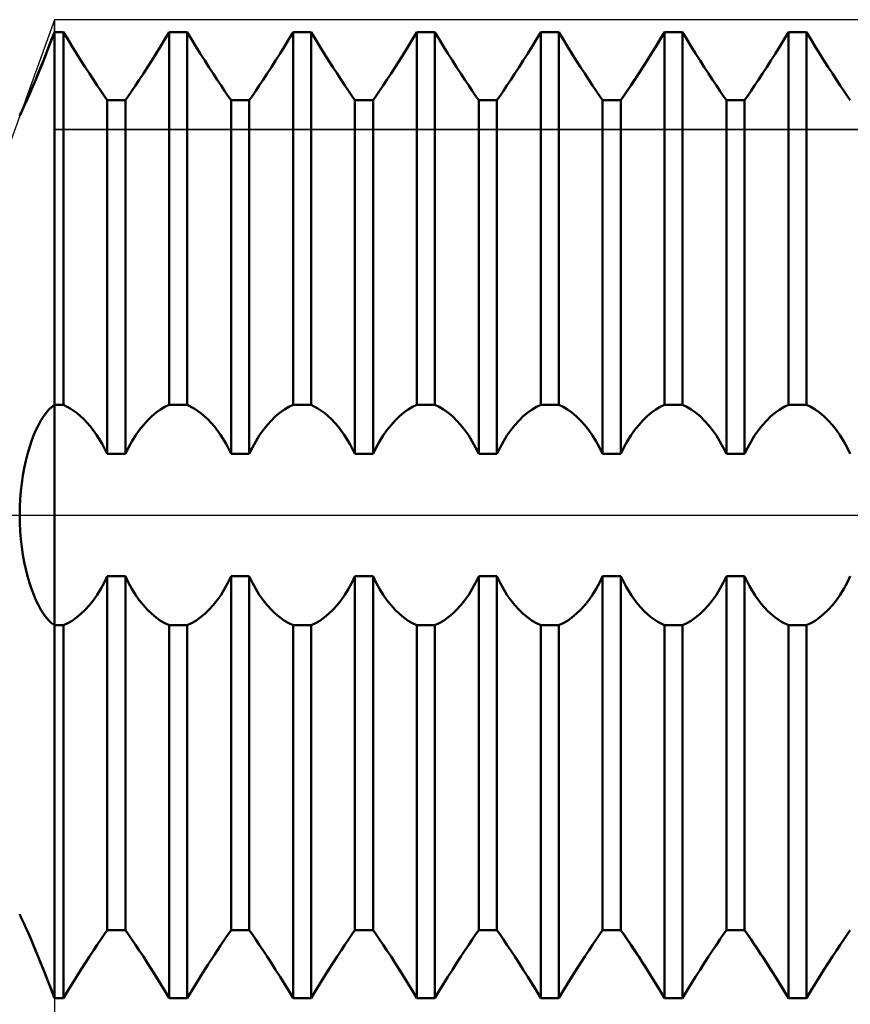
# Model space of a CAD drawing. Units: millimetres. Extents: x -27 to 147, y -36 to 43.
# Drawn here: x 85 to 99, y -8 to 8 of the extents above; entities that cross this region are included whole.
import ezdxf

# ---------------------------------------------------------------- set-up
doc = ezdxf.new("R2010")
doc.units = ezdxf.units.MM
doc.header["$LTSCALE"] = 4.65
doc.linetypes.add('LONGDASH_DASH', pattern=[0.85, 0.4, -0.2, 0.05, -0.2])
for name, color, linetype in [('1', 4, 'CONTINUOUS'), ('2', 7, 'CONTINUOUS'), ('4', 2, 'LONGDASH_DASH'), ('CUT', 1, 'CONTINUOUS'), ('NOCUT', 7, 'CONTINUOUS'), ('SK4', 2, 'LONGDASH_DASH')]:
    doc.layers.add(name, color=color, linetype=linetype)

msp = doc.modelspace()

# ---------------------------------------------------------------- linework, layer by layer
at = {"layer": '1', "color": 4, "linetype": 'CONTINUOUS', "lineweight": 50}
for p, q in [((85.947, 7.659), (86, 7.8)), ((85.95, 7.667), (86, 7.8)), ((86, 7.8), (86.146, 7.8)), ((86, -7.8), (86, 7.8)), ((86.215, 7.684), (86.146, 7.8)), ((86.146, 1.78), (86.146, 7.8)), ((87.785, 7.684), (87.854, 7.8)), ((87.785, 7.684), (87.854, 7.8)), ((87.854, 7.8), (88.146, 7.8)), ((87.854, 1.78), (87.854, 7.8)), ((88.215, 7.684), (88.146, 7.8)), ((88.146, 1.78), (88.146, 7.8)), ((89.785, 7.684), (89.854, 7.8)), ((89.785, 7.684), (89.854, 7.8)), ((89.854, 7.8), (90.146, 7.8)), ((89.854, 1.78), (89.854, 7.8)), ((90.215, 7.684), (90.146, 7.8)), ((90.146, 1.78), (90.146, 7.8)), ((91.785, 7.684), (91.854, 7.8)), ((91.785, 7.684), (91.854, 7.8)), ((91.854, 7.8), (92.146, 7.8)), ((91.854, 1.78), (91.854, 7.8)), ((92.215, 7.684), (92.146, 7.8)), ((92.146, 1.78), (92.146, 7.8)), ((93.785, 7.684), (93.854, 7.8)), ((93.785, 7.684), (93.854, 7.8)), ((93.854, 7.8), (94.146, 7.8)), ((93.854, 1.78), (93.854, 7.8)), ((94.215, 7.684), (94.146, 7.8)), ((94.146, 1.78), (94.146, 7.8)), ((95.745, 7.618), (95.854, 7.8)), ((95.785, 7.684), (95.854, 7.8)), ((95.854, 7.8), (96.146, 7.8)), ((95.854, 1.78), (95.854, 7.8)), ((96.215, 7.684), (96.146, 7.8)), ((96.146, 1.78), (96.146, 7.8)), ((97.785, 7.684), (97.854, 7.8)), ((97.785, 7.684), (97.854, 7.8)), ((97.854, 7.8), (98.146, 7.8)), ((97.854, 1.78), (97.854, 7.8)), ((98.215, 7.684), (98.146, 7.8)), ((98.146, 1.78), (98.146, 7.8)), ((85.895, 7.523), (85.947, 7.659)), ((85.901, 7.538), (85.95, 7.667)), ((86.285, 7.569), (86.215, 7.684)), ((87.715, 7.569), (87.785, 7.684)), ((87.715, 7.569), (87.785, 7.684)), ((88.285, 7.569), (88.215, 7.684)), ((89.715, 7.569), (89.785, 7.684)), ((89.715, 7.569), (89.785, 7.684)), ((90.285, 7.569), (90.215, 7.684)), ((91.715, 7.569), (91.785, 7.684)), ((91.715, 7.569), (91.785, 7.684)), ((92.285, 7.569), (92.215, 7.684)), ((93.715, 7.569), (93.785, 7.684)), ((93.715, 7.569), (93.785, 7.684)), ((94.285, 7.569), (94.215, 7.684)), ((95.715, 7.569), (95.785, 7.684)), ((96.285, 7.569), (96.215, 7.684)), ((97.715, 7.569), (97.785, 7.684)), ((97.715, 7.569), (97.785, 7.684)), ((98.285, 7.569), (98.215, 7.684)), ((85.844, 7.391), (85.895, 7.523)), ((85.852, 7.413), (85.901, 7.538)), ((86.356, 7.454), (86.285, 7.569)), ((87.644, 7.454), (87.715, 7.569)), ((87.644, 7.454), (87.715, 7.569)), ((88.356, 7.454), (88.285, 7.569)), ((89.644, 7.454), (89.715, 7.569)), ((89.644, 7.454), (89.715, 7.569)), ((90.356, 7.454), (90.285, 7.569)), ((91.644, 7.454), (91.715, 7.569)), ((91.644, 7.454), (91.715, 7.569)), ((92.356, 7.454), (92.285, 7.569)), ((93.644, 7.454), (93.715, 7.569)), ((93.644, 7.454), (93.715, 7.569)), ((94.356, 7.454), (94.285, 7.569)), ((95.634, 7.438), (95.745, 7.618)), ((95.644, 7.454), (95.715, 7.569)), ((96.356, 7.454), (96.285, 7.569)), ((97.644, 7.454), (97.715, 7.569)), ((97.644, 7.454), (97.715, 7.569)), ((98.356, 7.454), (98.285, 7.569)), ((85.794, 7.265), (85.844, 7.391)), ((85.805, 7.293), (85.852, 7.413)), ((86.427, 7.342), (86.356, 7.454)), ((86.496, 7.233), (86.427, 7.342)), ((87.504, 7.233), (87.573, 7.342)), ((87.504, 7.233), (87.573, 7.342)), ((87.573, 7.342), (87.644, 7.454)), ((87.573, 7.342), (87.644, 7.454)), ((88.427, 7.342), (88.356, 7.454)), ((88.496, 7.233), (88.427, 7.342)), ((89.504, 7.233), (89.573, 7.342)), ((89.504, 7.233), (89.573, 7.342)), ((89.573, 7.342), (89.644, 7.454)), ((89.573, 7.342), (89.644, 7.454)), ((90.427, 7.342), (90.356, 7.454)), ((90.496, 7.233), (90.427, 7.342)), ((91.504, 7.233), (91.573, 7.342)), ((91.504, 7.233), (91.573, 7.342)), ((91.573, 7.342), (91.644, 7.454)), ((91.573, 7.342), (91.644, 7.454)), ((92.427, 7.342), (92.356, 7.454)), ((92.496, 7.233), (92.427, 7.342)), ((93.504, 7.233), (93.573, 7.342)), ((93.504, 7.233), (93.573, 7.342)), ((93.573, 7.342), (93.644, 7.454)), ((93.573, 7.342), (93.644, 7.454)), ((94.427, 7.342), (94.356, 7.454)), ((94.496, 7.233), (94.427, 7.342)), ((95.504, 7.233), (95.573, 7.342)), ((95.524, 7.264), (95.634, 7.438)), ((95.573, 7.342), (95.644, 7.454)), ((96.427, 7.342), (96.356, 7.454)), ((96.496, 7.233), (96.427, 7.342)), ((97.504, 7.233), (97.573, 7.342)), ((97.504, 7.233), (97.573, 7.342)), ((97.573, 7.342), (97.644, 7.454)), ((97.573, 7.342), (97.644, 7.454)), ((98.427, 7.342), (98.356, 7.454)), ((98.496, 7.233), (98.427, 7.342)), ((85.714, 7.07), (85.758, 7.178)), ((85.745, 7.145), (85.794, 7.265)), ((85.758, 7.178), (85.805, 7.293)), ((86.564, 7.129), (86.496, 7.233)), ((87.436, 7.129), (87.504, 7.233)), ((87.436, 7.129), (87.504, 7.233)), ((88.564, 7.129), (88.496, 7.233)), ((89.436, 7.129), (89.504, 7.233)), ((89.436, 7.129), (89.504, 7.233)), ((90.564, 7.129), (90.496, 7.233)), ((91.436, 7.129), (91.504, 7.233)), ((91.436, 7.129), (91.504, 7.233)), ((92.564, 7.129), (92.496, 7.233)), ((93.436, 7.129), (93.504, 7.233)), ((93.436, 7.129), (93.504, 7.233)), ((94.564, 7.129), (94.496, 7.233)), ((95.417, 7.1), (95.524, 7.264)), ((95.436, 7.129), (95.504, 7.233)), ((96.564, 7.129), (96.496, 7.233)), ((97.436, 7.129), (97.504, 7.233)), ((97.436, 7.129), (97.504, 7.233)), ((98.564, 7.129), (98.496, 7.233)), ((85.654, 6.928), (85.698, 7.033)), ((85.671, 6.968), (85.714, 7.07)), ((85.698, 7.033), (85.745, 7.145)), ((86.629, 7.03), (86.564, 7.129)), ((86.691, 6.938), (86.629, 7.03)), ((87.309, 6.938), (87.371, 7.03)), ((87.309, 6.938), (87.371, 7.03)), ((87.371, 7.03), (87.436, 7.129)), ((87.371, 7.03), (87.436, 7.129)), ((88.629, 7.03), (88.564, 7.129)), ((88.691, 6.938), (88.629, 7.03)), ((89.309, 6.938), (89.371, 7.03)), ((89.309, 6.938), (89.371, 7.03)), ((89.371, 7.03), (89.436, 7.129)), ((89.371, 7.03), (89.436, 7.129)), ((90.629, 7.03), (90.564, 7.129)), ((90.691, 6.938), (90.629, 7.03)), ((91.309, 6.938), (91.371, 7.03)), ((91.309, 6.938), (91.371, 7.03)), ((91.371, 7.03), (91.436, 7.129)), ((91.371, 7.03), (91.436, 7.129)), ((92.629, 7.03), (92.564, 7.129)), ((92.691, 6.938), (92.629, 7.03)), ((93.309, 6.938), (93.371, 7.03)), ((93.309, 6.938), (93.371, 7.03)), ((93.371, 7.03), (93.436, 7.129)), ((93.371, 7.03), (93.436, 7.129)), ((94.629, 7.03), (94.564, 7.129)), ((94.691, 6.938), (94.629, 7.03)), ((95.309, 6.938), (95.371, 7.03)), ((95.318, 6.95), (95.417, 7.1)), ((95.371, 7.03), (95.436, 7.129)), ((96.629, 7.03), (96.564, 7.129)), ((96.691, 6.938), (96.629, 7.03)), ((97.309, 6.938), (97.371, 7.03)), ((97.309, 6.938), (97.371, 7.03)), ((97.371, 7.03), (97.436, 7.129)), ((97.371, 7.03), (97.436, 7.129)), ((98.629, 7.03), (98.564, 7.129)), ((98.691, 6.938), (98.629, 7.03)), ((85.594, 6.788), (85.631, 6.874)), ((85.613, 6.831), (85.654, 6.928)), ((85.631, 6.874), (85.671, 6.968)), ((86.749, 6.852), (86.691, 6.938)), ((86.803, 6.773), (86.749, 6.852)), ((87.197, 6.773), (87.251, 6.852)), ((87.197, 6.773), (87.251, 6.852)), ((87.251, 6.852), (87.309, 6.938)), ((87.251, 6.852), (87.309, 6.938)), ((88.749, 6.852), (88.691, 6.938)), ((88.803, 6.773), (88.749, 6.852)), ((89.197, 6.773), (89.251, 6.852)), ((89.197, 6.773), (89.251, 6.852)), ((89.251, 6.852), (89.309, 6.938)), ((89.251, 6.852), (89.309, 6.938)), ((90.749, 6.852), (90.691, 6.938)), ((90.803, 6.773), (90.749, 6.852)), ((91.197, 6.773), (91.251, 6.852)), ((91.197, 6.773), (91.251, 6.852)), ((91.251, 6.852), (91.309, 6.938)), ((91.251, 6.852), (91.309, 6.938)), ((92.749, 6.852), (92.691, 6.938)), ((92.803, 6.773), (92.749, 6.852)), ((93.197, 6.773), (93.251, 6.852)), ((93.197, 6.773), (93.251, 6.852)), ((93.251, 6.852), (93.309, 6.938)), ((93.251, 6.852), (93.309, 6.938)), ((94.749, 6.852), (94.691, 6.938)), ((94.803, 6.773), (94.749, 6.852)), ((95.197, 6.773), (95.251, 6.852)), ((95.227, 6.817), (95.318, 6.95)), ((95.251, 6.852), (95.309, 6.938)), ((96.749, 6.852), (96.691, 6.938)), ((96.803, 6.773), (96.749, 6.852)), ((97.197, 6.773), (97.251, 6.852)), ((97.197, 6.773), (97.251, 6.852)), ((97.251, 6.852), (97.309, 6.938)), ((97.251, 6.852), (97.309, 6.938)), ((98.749, 6.852), (98.691, 6.938)), ((98.803, 6.773), (98.749, 6.852)), ((85.529, 6.641), (85.559, 6.71)), ((85.541, 6.668), (85.575, 6.745)), ((85.559, 6.71), (85.594, 6.788)), ((85.575, 6.745), (85.613, 6.831)), ((86.854, 6.701), (86.803, 6.773)), ((86.854, 6.701), (87.146, 6.701)), ((86.854, 0.987), (86.854, 6.701)), ((87.146, 6.701), (87.197, 6.773)), ((87.146, 6.701), (87.197, 6.773)), ((87.146, 0.987), (87.146, 6.701)), ((88.854, 6.701), (88.803, 6.773)), ((88.854, 6.701), (89.146, 6.701)), ((88.854, 0.987), (88.854, 6.701)), ((89.146, 6.701), (89.197, 6.773)), ((89.146, 6.701), (89.197, 6.773)), ((89.146, 0.987), (89.146, 6.701)), ((90.854, 6.701), (90.803, 6.773)), ((90.854, 6.701), (91.146, 6.701)), ((90.854, 0.987), (90.854, 6.701)), ((91.146, 6.701), (91.197, 6.773)), ((91.146, 6.701), (91.197, 6.773)), ((91.146, 0.987), (91.146, 6.701)), ((92.854, 6.701), (92.803, 6.773)), ((92.854, 6.701), (93.146, 6.701)), ((92.854, 0.987), (92.854, 6.701)), ((93.146, 6.701), (93.197, 6.773)), ((93.146, 6.701), (93.197, 6.773)), ((93.146, 0.987), (93.146, 6.701)), ((94.854, 6.701), (94.803, 6.773)), ((94.854, 6.701), (95.146, 6.701)), ((94.854, 0.987), (94.854, 6.701)), ((95.146, 6.701), (95.227, 6.817)), ((95.146, 6.701), (95.197, 6.773)), ((95.146, 0.987), (95.146, 6.701)), ((96.854, 6.701), (96.803, 6.773)), ((96.854, 6.701), (97.146, 6.701)), ((96.854, 0.987), (96.854, 6.701)), ((97.146, 6.701), (97.197, 6.773)), ((97.146, 6.701), (97.197, 6.773)), ((97.146, 0.987), (97.146, 6.701)), ((98.854, 6.701), (98.803, 6.773)), ((85.462, 6.495), (85.48, 6.534)), ((85.48, 6.534), (85.502, 6.582)), ((85.502, 6.582), (85.529, 6.641)), ((85.439, 6.445), (85.442, 6.451)), ((85.442, 6.451), (85.449, 6.468)), ((85.449, 6.468), (85.462, 6.495)), ((85.955, 1.745), (86, 1.78)), ((86, 1.78), (86.146, 1.78)), ((86.255, 1.724), (86.146, 1.78)), ((87.785, 1.746), (87.854, 1.78)), ((87.854, 1.78), (88.146, 1.78)), ((88.255, 1.724), (88.146, 1.78)), ((89.785, 1.746), (89.854, 1.78)), ((89.854, 1.78), (90.146, 1.78)), ((90.255, 1.724), (90.146, 1.78)), ((91.785, 1.746), (91.854, 1.78)), ((91.854, 1.78), (92.146, 1.78)), ((92.215, 1.746), (92.146, 1.78)), ((93.785, 1.746), (93.854, 1.78)), ((93.854, 1.78), (94.146, 1.78)), ((94.215, 1.746), (94.146, 1.78)), ((95.785, 1.746), (95.854, 1.78)), ((95.854, 1.78), (96.146, 1.78)), ((96.215, 1.746), (96.146, 1.78)), ((97.785, 1.746), (97.854, 1.78)), ((97.854, 1.78), (98.146, 1.78)), ((98.215, 1.746), (98.146, 1.78)), ((85.782, 1.528), (85.825, 1.594)), ((85.825, 1.594), (85.868, 1.653)), ((85.868, 1.653), (85.911, 1.703)), ((85.911, 1.703), (85.955, 1.745)), ((86.366, 1.647), (86.255, 1.724)), ((86.476, 1.549), (86.366, 1.647)), ((87.504, 1.529), (87.573, 1.596)), ((87.573, 1.596), (87.644, 1.655)), ((87.644, 1.655), (87.715, 1.705)), ((87.715, 1.705), (87.785, 1.746)), ((88.366, 1.647), (88.255, 1.724)), ((88.476, 1.549), (88.366, 1.647)), ((89.504, 1.529), (89.573, 1.596)), ((89.573, 1.596), (89.644, 1.655)), ((89.644, 1.655), (89.715, 1.705)), ((89.715, 1.705), (89.785, 1.746)), ((90.366, 1.647), (90.255, 1.724)), ((90.476, 1.549), (90.366, 1.647)), ((91.504, 1.529), (91.573, 1.596)), ((91.573, 1.596), (91.644, 1.655)), ((91.644, 1.655), (91.715, 1.705)), ((91.715, 1.705), (91.785, 1.746)), ((92.285, 1.705), (92.215, 1.746)), ((92.356, 1.655), (92.285, 1.705)), ((92.427, 1.596), (92.356, 1.655)), ((92.496, 1.529), (92.427, 1.596)), ((93.504, 1.529), (93.573, 1.596)), ((93.573, 1.596), (93.644, 1.655)), ((93.644, 1.655), (93.715, 1.705)), ((93.715, 1.705), (93.785, 1.746)), ((94.285, 1.705), (94.215, 1.746)), ((94.356, 1.655), (94.285, 1.705)), ((94.427, 1.596), (94.356, 1.655)), ((94.496, 1.529), (94.427, 1.596)), ((95.504, 1.529), (95.573, 1.596)), ((95.573, 1.596), (95.644, 1.655)), ((95.644, 1.655), (95.715, 1.705)), ((95.715, 1.705), (95.785, 1.746)), ((96.285, 1.705), (96.215, 1.746)), ((96.356, 1.655), (96.285, 1.705)), ((96.427, 1.596), (96.356, 1.655)), ((96.496, 1.529), (96.427, 1.596)), ((97.504, 1.529), (97.573, 1.596)), ((97.573, 1.596), (97.644, 1.655)), ((97.644, 1.655), (97.715, 1.705)), ((97.715, 1.705), (97.785, 1.746)), ((98.285, 1.705), (98.215, 1.746)), ((98.356, 1.655), (98.285, 1.705)), ((98.427, 1.596), (98.356, 1.655)), ((98.496, 1.529), (98.427, 1.596)), ((85.702, 1.374), (85.742, 1.455)), ((85.742, 1.455), (85.782, 1.528)), ((86.583, 1.432), (86.476, 1.549)), ((86.682, 1.298), (86.583, 1.432)), ((87.371, 1.373), (87.436, 1.455)), ((87.436, 1.455), (87.504, 1.529)), ((88.583, 1.432), (88.476, 1.549)), ((88.682, 1.298), (88.583, 1.432)), ((89.371, 1.373), (89.436, 1.455)), ((89.436, 1.455), (89.504, 1.529)), ((90.583, 1.432), (90.476, 1.549)), ((90.682, 1.298), (90.583, 1.432)), ((91.371, 1.373), (91.436, 1.455)), ((91.436, 1.455), (91.504, 1.529)), ((92.564, 1.455), (92.496, 1.529)), ((92.629, 1.373), (92.564, 1.455)), ((93.371, 1.373), (93.436, 1.455)), ((93.436, 1.455), (93.504, 1.529)), ((94.564, 1.455), (94.496, 1.529)), ((94.629, 1.373), (94.564, 1.455)), ((95.371, 1.373), (95.436, 1.455)), ((95.436, 1.455), (95.504, 1.529)), ((96.564, 1.455), (96.496, 1.529)), ((96.629, 1.373), (96.564, 1.455)), ((97.371, 1.373), (97.436, 1.455)), ((97.436, 1.455), (97.504, 1.529)), ((98.564, 1.455), (98.496, 1.529)), ((98.629, 1.373), (98.564, 1.455)), ((85.629, 1.192), (85.664, 1.287)), ((85.664, 1.287), (85.702, 1.374)), ((86.773, 1.149), (86.682, 1.298)), ((87.251, 1.191), (87.309, 1.285)), ((87.309, 1.285), (87.371, 1.373)), ((88.773, 1.149), (88.682, 1.298)), ((89.251, 1.191), (89.309, 1.285)), ((89.309, 1.285), (89.371, 1.373)), ((90.773, 1.149), (90.682, 1.298)), ((91.251, 1.191), (91.309, 1.285)), ((91.309, 1.285), (91.371, 1.373)), ((92.691, 1.285), (92.629, 1.373)), ((92.749, 1.191), (92.691, 1.285)), ((93.251, 1.191), (93.309, 1.285)), ((93.309, 1.285), (93.371, 1.373)), ((94.691, 1.285), (94.629, 1.373)), ((94.749, 1.191), (94.691, 1.285)), ((95.251, 1.191), (95.309, 1.285)), ((95.309, 1.285), (95.371, 1.373)), ((96.691, 1.285), (96.629, 1.373)), ((96.749, 1.191), (96.691, 1.285)), ((97.251, 1.191), (97.309, 1.285)), ((97.309, 1.285), (97.371, 1.373)), ((98.691, 1.285), (98.629, 1.373)), ((98.749, 1.191), (98.691, 1.285)), ((85.595, 1.092), (85.629, 1.192)), ((86.854, 0.987), (86.773, 1.149)), ((87.197, 1.093), (87.251, 1.191)), ((88.854, 0.987), (88.773, 1.149)), ((89.197, 1.093), (89.251, 1.191)), ((90.854, 0.987), (90.773, 1.149)), ((91.197, 1.093), (91.251, 1.191)), ((92.803, 1.093), (92.749, 1.191)), ((93.197, 1.093), (93.251, 1.191)), ((94.803, 1.093), (94.749, 1.191)), ((95.197, 1.093), (95.251, 1.191)), ((96.803, 1.093), (96.749, 1.191)), ((97.197, 1.093), (97.251, 1.191)), ((98.803, 1.093), (98.749, 1.191)), ((85.536, 0.875), (85.564, 0.986)), ((85.564, 0.986), (85.595, 1.092)), ((86.854, 0.987), (87.146, 0.987)), ((87.146, 0.987), (87.197, 1.093)), ((88.854, 0.987), (89.146, 0.987)), ((89.146, 0.987), (89.197, 1.093)), ((90.854, 0.987), (91.146, 0.987)), ((91.146, 0.987), (91.197, 1.093)), ((92.854, 0.987), (92.803, 1.093)), ((92.854, 0.987), (93.146, 0.987)), ((93.146, 0.987), (93.197, 1.093)), ((94.854, 0.987), (94.803, 1.093)), ((94.854, 0.987), (95.146, 0.987)), ((95.146, 0.987), (95.197, 1.093)), ((96.854, 0.987), (96.803, 1.093)), ((96.854, 0.987), (97.146, 0.987)), ((97.146, 0.987), (97.197, 1.093)), ((98.854, 0.987), (98.803, 1.093)), ((85.512, 0.759), (85.536, 0.875)), ((85.472, 0.516), (85.49, 0.639)), ((85.49, 0.639), (85.512, 0.759)), ((85.458, 0.389), (85.472, 0.516)), ((85.447, 0.261), (85.458, 0.389)), ((85.441, 0.131), (85.447, 0.261)), ((85.439, 0), (85.441, 0.131)), ((85.441, -0.131), (85.439, 0)), ((85.447, -0.261), (85.441, -0.131)), ((85.458, -0.389), (85.447, -0.261)), ((85.472, -0.516), (85.458, -0.389)), ((85.49, -0.639), (85.472, -0.516)), ((85.512, -0.759), (85.49, -0.639)), ((85.536, -0.875), (85.512, -0.759)), ((85.565, -0.987), (85.536, -0.875)), ((85.595, -1.093), (85.565, -0.987)), ((85.629, -1.193), (85.595, -1.093)), ((86.749, -1.191), (86.803, -1.093)), ((86.803, -1.093), (86.854, -0.987)), ((86.854, -0.987), (87.146, -0.987)), ((86.854, -6.701), (86.854, -0.987)), ((87.197, -1.093), (87.146, -0.987)), ((87.146, -6.701), (87.146, -0.987)), ((87.251, -1.191), (87.197, -1.093)), ((88.749, -1.191), (88.803, -1.093)), ((88.803, -1.093), (88.854, -0.987)), ((88.854, -0.987), (89.146, -0.987)), ((88.854, -6.701), (88.854, -0.987)), ((89.197, -1.093), (89.146, -0.987)), ((89.146, -6.701), (89.146, -0.987)), ((89.251, -1.191), (89.197, -1.093)), ((90.749, -1.191), (90.803, -1.093)), ((90.803, -1.093), (90.854, -0.987)), ((90.854, -0.987), (91.146, -0.987)), ((90.854, -6.701), (90.854, -0.987)), ((91.197, -1.093), (91.146, -0.987)), ((91.146, -6.701), (91.146, -0.987)), ((91.251, -1.191), (91.197, -1.093)), ((92.749, -1.191), (92.803, -1.093)), ((92.803, -1.093), (92.854, -0.987)), ((92.854, -0.987), (93.146, -0.987)), ((92.854, -6.701), (92.854, -0.987)), ((93.197, -1.093), (93.146, -0.987)), ((93.146, -6.701), (93.146, -0.987)), ((93.251, -1.191), (93.197, -1.093)), ((94.749, -1.191), (94.803, -1.093)), ((94.803, -1.093), (94.854, -0.987)), ((94.854, -0.987), (95.146, -0.987)), ((94.854, -6.701), (94.854, -0.987)), ((95.227, -1.149), (95.146, -0.987)), ((95.146, -6.701), (95.146, -0.987)), ((96.749, -1.191), (96.803, -1.093)), ((96.803, -1.093), (96.854, -0.987)), ((96.854, -0.987), (97.146, -0.987)), ((96.854, -6.701), (96.854, -0.987)), ((97.227, -1.149), (97.146, -0.987)), ((97.146, -6.701), (97.146, -0.987)), ((98.749, -1.191), (98.803, -1.093)), ((98.803, -1.093), (98.854, -0.987)), ((85.665, -1.287), (85.629, -1.193)), ((86.691, -1.285), (86.749, -1.191)), ((87.309, -1.285), (87.251, -1.191)), ((88.691, -1.285), (88.749, -1.191)), ((89.309, -1.285), (89.251, -1.191)), ((90.691, -1.285), (90.749, -1.191)), ((91.309, -1.285), (91.251, -1.191)), ((92.691, -1.285), (92.749, -1.191)), ((93.309, -1.285), (93.251, -1.191)), ((94.691, -1.285), (94.749, -1.191)), ((95.318, -1.298), (95.227, -1.149)), ((96.691, -1.285), (96.749, -1.191)), ((97.318, -1.298), (97.227, -1.149)), ((98.691, -1.285), (98.749, -1.191)), ((85.702, -1.374), (85.665, -1.287)), ((85.742, -1.455), (85.702, -1.374)), ((86.564, -1.455), (86.629, -1.373)), ((86.629, -1.373), (86.691, -1.285)), ((87.371, -1.373), (87.309, -1.285)), ((87.436, -1.455), (87.371, -1.373)), ((88.564, -1.455), (88.629, -1.373)), ((88.629, -1.373), (88.691, -1.285)), ((89.371, -1.373), (89.309, -1.285)), ((89.436, -1.455), (89.371, -1.373)), ((90.564, -1.455), (90.629, -1.373)), ((90.629, -1.373), (90.691, -1.285)), ((91.371, -1.373), (91.309, -1.285)), ((91.436, -1.455), (91.371, -1.373)), ((92.564, -1.455), (92.629, -1.373)), ((92.629, -1.373), (92.691, -1.285)), ((93.371, -1.373), (93.309, -1.285)), ((93.436, -1.455), (93.371, -1.373)), ((94.564, -1.455), (94.629, -1.373)), ((94.629, -1.373), (94.691, -1.285)), ((95.417, -1.432), (95.318, -1.298)), ((96.564, -1.455), (96.629, -1.373)), ((96.629, -1.373), (96.691, -1.285)), ((97.417, -1.432), (97.318, -1.298)), ((98.564, -1.455), (98.629, -1.373)), ((98.629, -1.373), (98.691, -1.285)), ((85.783, -1.529), (85.742, -1.455)), ((85.825, -1.595), (85.783, -1.529)), ((86.427, -1.596), (86.496, -1.529)), ((86.496, -1.529), (86.564, -1.455)), ((87.504, -1.529), (87.436, -1.455)), ((87.573, -1.596), (87.504, -1.529)), ((88.427, -1.596), (88.496, -1.529)), ((88.496, -1.529), (88.564, -1.455)), ((89.504, -1.529), (89.436, -1.455)), ((89.573, -1.596), (89.504, -1.529)), ((90.427, -1.596), (90.496, -1.529)), ((90.496, -1.529), (90.564, -1.455)), ((91.504, -1.529), (91.436, -1.455)), ((91.573, -1.596), (91.504, -1.529)), ((92.427, -1.596), (92.496, -1.529)), ((92.496, -1.529), (92.564, -1.455)), ((93.504, -1.529), (93.436, -1.455)), ((93.573, -1.596), (93.504, -1.529)), ((94.427, -1.596), (94.496, -1.529)), ((94.496, -1.529), (94.564, -1.455)), ((95.524, -1.549), (95.417, -1.432)), ((95.634, -1.647), (95.524, -1.549)), ((96.427, -1.596), (96.496, -1.529)), ((96.496, -1.529), (96.564, -1.455)), ((97.524, -1.549), (97.417, -1.432)), ((97.634, -1.647), (97.524, -1.549)), ((98.427, -1.596), (98.496, -1.529)), ((98.496, -1.529), (98.564, -1.455)), ((85.868, -1.653), (85.825, -1.595)), ((85.911, -1.703), (85.868, -1.653)), ((85.955, -1.745), (85.911, -1.703)), ((86, -1.78), (85.955, -1.745)), ((86.146, -1.78), (86.215, -1.746)), ((86.215, -1.746), (86.285, -1.705)), ((86.285, -1.705), (86.356, -1.655)), ((86.356, -1.655), (86.427, -1.596)), ((87.644, -1.655), (87.573, -1.596)), ((87.715, -1.705), (87.644, -1.655)), ((87.785, -1.746), (87.715, -1.705)), ((87.854, -1.78), (87.785, -1.746)), ((88.146, -1.78), (88.215, -1.746)), ((88.215, -1.746), (88.285, -1.705)), ((88.285, -1.705), (88.356, -1.655)), ((88.356, -1.655), (88.427, -1.596)), ((89.644, -1.655), (89.573, -1.596)), ((89.715, -1.705), (89.644, -1.655)), ((89.785, -1.746), (89.715, -1.705)), ((89.854, -1.78), (89.785, -1.746)), ((90.146, -1.78), (90.215, -1.746)), ((90.215, -1.746), (90.285, -1.705)), ((90.285, -1.705), (90.356, -1.655)), ((90.356, -1.655), (90.427, -1.596)), ((91.644, -1.655), (91.573, -1.596)), ((91.715, -1.705), (91.644, -1.655)), ((91.785, -1.746), (91.715, -1.705)), ((91.854, -1.78), (91.785, -1.746)), ((92.146, -1.78), (92.215, -1.746)), ((92.215, -1.746), (92.285, -1.705)), ((92.285, -1.705), (92.356, -1.655)), ((92.356, -1.655), (92.427, -1.596)), ((93.644, -1.655), (93.573, -1.596)), ((93.715, -1.705), (93.644, -1.655)), ((93.785, -1.746), (93.715, -1.705)), ((93.854, -1.78), (93.785, -1.746)), ((94.146, -1.78), (94.215, -1.746)), ((94.215, -1.746), (94.285, -1.705)), ((94.285, -1.705), (94.356, -1.655)), ((94.356, -1.655), (94.427, -1.596)), ((95.745, -1.724), (95.634, -1.647)), ((95.854, -1.78), (95.745, -1.724)), ((96.146, -1.78), (96.215, -1.746)), ((96.215, -1.746), (96.285, -1.705)), ((96.285, -1.705), (96.356, -1.655)), ((96.356, -1.655), (96.427, -1.596)), ((97.745, -1.724), (97.634, -1.647)), ((97.854, -1.78), (97.745, -1.724)), ((98.146, -1.78), (98.215, -1.746)), ((98.215, -1.746), (98.285, -1.705)), ((98.285, -1.705), (98.356, -1.655)), ((98.356, -1.655), (98.427, -1.596)), ((86, -1.78), (86.146, -1.78)), ((86.146, -7.8), (86.146, -1.78)), ((87.854, -1.78), (88.146, -1.78)), ((87.854, -7.8), (87.854, -1.78)), ((88.146, -7.8), (88.146, -1.78)), ((89.854, -1.78), (90.146, -1.78)), ((89.854, -7.8), (89.854, -1.78)), ((90.146, -7.8), (90.146, -1.78)), ((91.854, -1.78), (92.146, -1.78)), ((91.854, -7.8), (91.854, -1.78)), ((92.146, -7.8), (92.146, -1.78)), ((93.854, -1.78), (94.146, -1.78)), ((93.854, -7.8), (93.854, -1.78)), ((94.146, -7.8), (94.146, -1.78)), ((95.854, -1.78), (96.146, -1.78)), ((95.854, -7.8), (95.854, -1.78)), ((96.146, -7.8), (96.146, -1.78)), ((97.854, -1.78), (98.146, -1.78)), ((97.854, -7.8), (97.854, -1.78)), ((98.146, -7.8), (98.146, -1.78)), ((85.442, -6.452), (85.439, -6.445)), ((85.451, -6.471), (85.442, -6.452)), ((85.465, -6.502), (85.451, -6.471)), ((85.485, -6.545), (85.465, -6.502)), ((85.51, -6.6), (85.485, -6.545)), ((85.54, -6.666), (85.51, -6.6)), ((85.574, -6.742), (85.54, -6.666)), ((85.596, -6.794), (85.558, -6.707)), ((85.612, -6.829), (85.574, -6.742)), ((85.638, -6.891), (85.596, -6.794)), ((85.653, -6.925), (85.612, -6.829)), ((86.749, -6.852), (86.803, -6.773)), ((86.803, -6.773), (86.854, -6.701)), ((86.854, -6.701), (87.146, -6.701)), ((87.197, -6.773), (87.146, -6.701)), ((87.197, -6.773), (87.146, -6.701)), ((87.251, -6.852), (87.197, -6.773)), ((87.251, -6.852), (87.197, -6.773)), ((88.682, -6.95), (88.773, -6.817)), ((88.773, -6.817), (88.854, -6.701)), ((88.854, -6.701), (89.146, -6.701)), ((88.854, -6.701), (89.146, -6.701)), ((89.197, -6.773), (89.146, -6.701)), ((89.197, -6.773), (89.146, -6.701)), ((89.251, -6.852), (89.197, -6.773)), ((89.251, -6.852), (89.197, -6.773)), ((90.749, -6.852), (90.803, -6.773)), ((90.803, -6.773), (90.854, -6.701)), ((90.854, -6.701), (91.146, -6.701)), ((90.854, -6.701), (91.146, -6.701)), ((91.197, -6.773), (91.146, -6.701)), ((91.197, -6.773), (91.146, -6.701)), ((91.251, -6.852), (91.197, -6.773)), ((91.251, -6.852), (91.197, -6.773)), ((92.749, -6.852), (92.803, -6.773)), ((92.803, -6.773), (92.854, -6.701)), ((92.854, -6.701), (93.146, -6.701)), ((92.854, -6.701), (93.146, -6.701)), ((93.197, -6.773), (93.146, -6.701)), ((93.197, -6.773), (93.146, -6.701)), ((93.251, -6.852), (93.197, -6.773)), ((93.251, -6.852), (93.197, -6.773)), ((94.749, -6.852), (94.803, -6.773)), ((94.803, -6.773), (94.854, -6.701)), ((94.854, -6.701), (95.146, -6.701)), ((94.854, -6.701), (95.146, -6.701)), ((95.227, -6.817), (95.146, -6.701)), ((95.197, -6.773), (95.146, -6.701)), ((95.251, -6.852), (95.197, -6.773)), ((95.318, -6.95), (95.227, -6.817)), ((96.749, -6.852), (96.803, -6.773)), ((96.803, -6.773), (96.854, -6.701)), ((96.854, -6.701), (97.146, -6.701)), ((96.854, -6.701), (97.146, -6.701)), ((97.227, -6.817), (97.146, -6.701)), ((97.197, -6.773), (97.146, -6.701)), ((97.251, -6.852), (97.197, -6.773)), ((97.318, -6.95), (97.227, -6.817)), ((98.749, -6.852), (98.803, -6.773)), ((98.803, -6.773), (98.854, -6.701)), ((85.684, -6.998), (85.638, -6.891)), ((85.697, -7.03), (85.653, -6.925)), ((86.629, -7.03), (86.691, -6.938)), ((86.691, -6.938), (86.749, -6.852)), ((87.309, -6.938), (87.251, -6.852)), ((87.309, -6.938), (87.251, -6.852)), ((87.371, -7.03), (87.309, -6.938)), ((87.371, -7.03), (87.309, -6.938)), ((88.583, -7.1), (88.682, -6.95)), ((89.309, -6.938), (89.251, -6.852)), ((89.309, -6.938), (89.251, -6.852)), ((89.371, -7.03), (89.309, -6.938)), ((89.371, -7.03), (89.309, -6.938)), ((90.629, -7.03), (90.691, -6.938)), ((90.691, -6.938), (90.749, -6.852)), ((91.309, -6.938), (91.251, -6.852)), ((91.309, -6.938), (91.251, -6.852)), ((91.371, -7.03), (91.309, -6.938)), ((91.371, -7.03), (91.309, -6.938)), ((92.629, -7.03), (92.691, -6.938)), ((92.691, -6.938), (92.749, -6.852)), ((93.309, -6.938), (93.251, -6.852)), ((93.309, -6.938), (93.251, -6.852)), ((93.371, -7.03), (93.309, -6.938)), ((93.371, -7.03), (93.309, -6.938)), ((94.629, -7.03), (94.691, -6.938)), ((94.691, -6.938), (94.749, -6.852)), ((95.309, -6.938), (95.251, -6.852)), ((95.371, -7.03), (95.309, -6.938)), ((95.417, -7.1), (95.318, -6.95)), ((96.629, -7.03), (96.691, -6.938)), ((96.691, -6.938), (96.749, -6.852)), ((97.309, -6.938), (97.251, -6.852)), ((97.371, -7.03), (97.309, -6.938)), ((97.417, -7.1), (97.318, -6.95)), ((98.629, -7.03), (98.691, -6.938)), ((98.691, -6.938), (98.749, -6.852)), ((85.732, -7.115), (85.684, -6.998)), ((85.744, -7.143), (85.697, -7.03)), ((85.783, -7.24), (85.732, -7.115)), ((85.793, -7.263), (85.744, -7.143)), ((86.496, -7.233), (86.564, -7.129)), ((86.564, -7.129), (86.629, -7.03)), ((87.436, -7.129), (87.371, -7.03)), ((87.436, -7.129), (87.371, -7.03)), ((87.504, -7.233), (87.436, -7.129)), ((87.504, -7.233), (87.436, -7.129)), ((88.476, -7.264), (88.583, -7.1)), ((89.436, -7.129), (89.371, -7.03)), ((89.436, -7.129), (89.371, -7.03)), ((89.504, -7.233), (89.436, -7.129)), ((89.504, -7.233), (89.436, -7.129)), ((90.496, -7.233), (90.564, -7.129)), ((90.564, -7.129), (90.629, -7.03)), ((91.436, -7.129), (91.371, -7.03)), ((91.436, -7.129), (91.371, -7.03)), ((91.504, -7.233), (91.436, -7.129)), ((91.504, -7.233), (91.436, -7.129)), ((92.496, -7.233), (92.564, -7.129)), ((92.564, -7.129), (92.629, -7.03)), ((93.436, -7.129), (93.371, -7.03)), ((93.436, -7.129), (93.371, -7.03)), ((93.504, -7.233), (93.436, -7.129)), ((93.504, -7.233), (93.436, -7.129)), ((94.496, -7.233), (94.564, -7.129)), ((94.564, -7.129), (94.629, -7.03)), ((95.436, -7.129), (95.371, -7.03)), ((95.524, -7.264), (95.417, -7.1)), ((95.504, -7.233), (95.436, -7.129)), ((96.496, -7.233), (96.564, -7.129)), ((96.564, -7.129), (96.629, -7.03)), ((97.436, -7.129), (97.371, -7.03)), ((97.524, -7.264), (97.417, -7.1)), ((97.504, -7.233), (97.436, -7.129)), ((98.496, -7.233), (98.564, -7.129)), ((98.564, -7.129), (98.629, -7.03)), ((85.836, -7.371), (85.783, -7.24)), ((85.843, -7.39), (85.793, -7.263)), ((86.427, -7.342), (86.496, -7.233)), ((87.573, -7.342), (87.504, -7.233)), ((87.573, -7.342), (87.504, -7.233)), ((88.366, -7.438), (88.476, -7.264)), ((89.573, -7.342), (89.504, -7.233)), ((89.573, -7.342), (89.504, -7.233)), ((90.427, -7.342), (90.496, -7.233)), ((91.573, -7.342), (91.504, -7.233)), ((91.573, -7.342), (91.504, -7.233)), ((92.427, -7.342), (92.496, -7.233)), ((93.573, -7.342), (93.504, -7.233)), ((93.573, -7.342), (93.504, -7.233)), ((94.427, -7.342), (94.496, -7.233)), ((95.573, -7.342), (95.504, -7.233)), ((95.634, -7.438), (95.524, -7.264)), ((96.427, -7.342), (96.496, -7.233)), ((97.573, -7.342), (97.504, -7.233)), ((97.634, -7.438), (97.524, -7.264)), ((98.427, -7.342), (98.496, -7.233)), ((85.89, -7.509), (85.836, -7.371)), ((85.895, -7.522), (85.843, -7.39)), ((86.285, -7.569), (86.356, -7.454)), ((86.356, -7.454), (86.427, -7.342)), ((87.644, -7.454), (87.573, -7.342)), ((87.644, -7.454), (87.573, -7.342)), ((87.715, -7.569), (87.644, -7.454)), ((87.715, -7.569), (87.644, -7.454)), ((88.255, -7.618), (88.366, -7.438)), ((89.644, -7.454), (89.573, -7.342)), ((89.644, -7.454), (89.573, -7.342)), ((89.715, -7.569), (89.644, -7.454)), ((89.715, -7.569), (89.644, -7.454)), ((90.285, -7.569), (90.356, -7.454)), ((90.356, -7.454), (90.427, -7.342)), ((91.644, -7.454), (91.573, -7.342)), ((91.644, -7.454), (91.573, -7.342)), ((91.715, -7.569), (91.644, -7.454)), ((91.715, -7.569), (91.644, -7.454)), ((92.285, -7.569), (92.356, -7.454)), ((92.356, -7.454), (92.427, -7.342)), ((93.644, -7.454), (93.573, -7.342)), ((93.644, -7.454), (93.573, -7.342)), ((93.715, -7.569), (93.644, -7.454)), ((93.715, -7.569), (93.644, -7.454)), ((94.285, -7.569), (94.356, -7.454)), ((94.356, -7.454), (94.427, -7.342)), ((95.644, -7.454), (95.573, -7.342)), ((95.745, -7.618), (95.634, -7.438)), ((95.715, -7.569), (95.644, -7.454)), ((96.285, -7.569), (96.356, -7.454)), ((96.356, -7.454), (96.427, -7.342)), ((97.644, -7.454), (97.573, -7.342)), ((97.745, -7.618), (97.634, -7.438)), ((97.715, -7.569), (97.644, -7.454)), ((98.285, -7.569), (98.356, -7.454)), ((98.356, -7.454), (98.427, -7.342)), ((85.945, -7.652), (85.89, -7.509)), ((85.947, -7.659), (85.895, -7.522)), ((86.215, -7.684), (86.285, -7.569)), ((87.785, -7.684), (87.715, -7.569)), ((87.785, -7.684), (87.715, -7.569)), ((88.146, -7.8), (88.255, -7.618)), ((89.785, -7.684), (89.715, -7.569)), ((89.785, -7.684), (89.715, -7.569)), ((90.215, -7.684), (90.285, -7.569)), ((91.785, -7.684), (91.715, -7.569)), ((91.785, -7.684), (91.715, -7.569)), ((92.215, -7.684), (92.285, -7.569)), ((93.785, -7.684), (93.715, -7.569)), ((93.785, -7.684), (93.715, -7.569)), ((94.215, -7.684), (94.285, -7.569)), ((95.785, -7.684), (95.715, -7.569)), ((95.854, -7.8), (95.745, -7.618)), ((96.215, -7.684), (96.285, -7.569)), ((97.785, -7.684), (97.715, -7.569)), ((97.854, -7.8), (97.745, -7.618)), ((98.215, -7.684), (98.285, -7.569)), ((86, -7.8), (85.945, -7.652)), ((86, -7.8), (85.947, -7.659)), ((86.146, -7.8), (86.215, -7.684)), ((87.854, -7.8), (87.785, -7.684)), ((87.854, -7.8), (87.785, -7.684)), ((89.854, -7.8), (89.785, -7.684)), ((89.854, -7.8), (89.785, -7.684)), ((90.146, -7.8), (90.215, -7.684)), ((91.854, -7.8), (91.785, -7.684)), ((91.854, -7.8), (91.785, -7.684)), ((92.146, -7.8), (92.215, -7.684)), ((93.854, -7.8), (93.785, -7.684)), ((93.854, -7.8), (93.785, -7.684)), ((94.146, -7.8), (94.215, -7.684)), ((95.854, -7.8), (95.785, -7.684)), ((96.146, -7.8), (96.215, -7.684)), ((97.854, -7.8), (97.785, -7.684)), ((98.146, -7.8), (98.215, -7.684)), ((86, -7.8), (86.146, -7.8)), ((87.854, -7.8), (88.146, -7.8)), ((87.854, -7.8), (88.146, -7.8)), ((89.854, -7.8), (90.146, -7.8)), ((89.854, -7.8), (90.146, -7.8)), ((91.854, -7.8), (92.146, -7.8)), ((91.854, -7.8), (92.146, -7.8)), ((93.854, -7.8), (94.146, -7.8)), ((93.854, -7.8), (94.146, -7.8)), ((95.854, -7.8), (96.146, -7.8)), ((95.854, -7.8), (96.146, -7.8)), ((97.854, -7.8), (98.146, -7.8)), ((97.854, -7.8), (98.146, -7.8))]:
    msp.add_line(p, q, dxfattribs=at)
at = {"layer": '2', "color": 7, "linetype": 'CONTINUOUS', "lineweight": 25}
msp.add_line((86, -1.2), (86, -21), dxfattribs=at)
at = {"layer": '4', "color": 2, "linetype": 'LONGDASH_DASH', "lineweight": 25}
msp.add_line((48, 0), (110, 0), dxfattribs=at)
at = {"layer": 'CUT', "color": 1, "linetype": 'CONTINUOUS', "lineweight": 25}
for p, q in [((105, 8), (86, 8)), ((86, 8), (86, 6.226)), ((86, 6.226), (109.744, 6.226))]:
    msp.add_line(p, q, dxfattribs=at)
at = {"layer": 'NOCUT', "color": 7, "linetype": 'CONTINUOUS', "lineweight": 25}
for p, q in [((86, 8), (85.278, 6)), ((86, 6.226), (86, 8)), ((109.744, 6.226), (86, 6.226)), ((66, 0), (110, 0))]:
    msp.add_line(p, q, dxfattribs=at)
at = {"layer": 'SK4', "color": 2, "linetype": 'LONGDASH_DASH', "lineweight": 25}
msp.add_line((-6, 0), (116, 0), dxfattribs=at)

doc.saveas('drawing.dxf')
